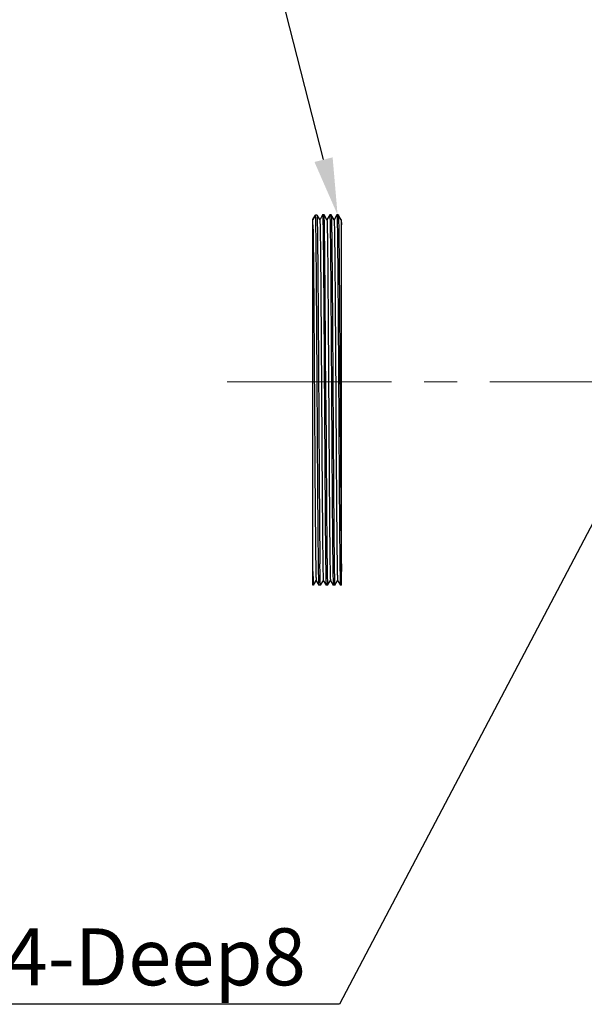
# Model space of a CAD drawing. Units: millimetres. Extents: x 4442 to 4982, y -1596 to -630.
# Drawn here: x 4584 to 4623, y -1528 to -1459 of the extents above; entities that cross this region are included whole.
import ezdxf
from ezdxf import colors
from ezdxf.entities.mleader import LeaderData, LeaderLine
from ezdxf.math import Vec2, Vec3

# ---------------------------------------------------------------- set-up
doc = ezdxf.new("R2010")
doc.units = ezdxf.units.MM
doc.header["$LTSCALE"] = 30.734
doc.linetypes.add('CENTER', pattern=[0.6, 0.375, -0.075, 0.075, -0.075])
doc.layers.get('0').update_dxf_attribs({"linetype": 'CONTINUOUS'})
doc.layers.add('02___PRT_ALL_AXES', color=7, linetype='CONTINUOUS')
doc.layers.add('中心線', color=1, linetype='CENTER', lineweight=18)
doc.layers.add('標註', color=7, linetype='CONTINUOUS', lineweight=18)

msp = doc.modelspace()

# ---------------------------------------------------------------- linework, layer by layer
at = {"color": 7, "linetype": 'Continuous'}
for p, q in [((4604.511, -1472.449), (4604.333, -1472.757)), ((4604.333, -1472.768), (4604.517, -1472.449)), ((4604.333, -1498.429), (4604.333, -1472.757)), ((4604.617, -1472.449), (4604.517, -1472.449)), ((4604.617, -1472.449), (4604.802, -1472.77)), ((4604.833, -1472.757), (4604.822, -1472.776)), ((4605.013, -1472.44), (4604.833, -1472.752)), ((4604.833, -1472.768), (4604.833, -1472.752)), ((4605.013, -1472.44), (4605.014, -1472.439)), ((4605.115, -1472.44), (4605.114, -1472.439)), ((4605.315, -1472.786), (4605.115, -1472.44)), ((4605.513, -1472.44), (4605.313, -1472.786)), ((4605.513, -1472.44), (4605.514, -1472.439)), ((4605.614, -1472.439), (4605.615, -1472.44)), ((4605.815, -1472.786), (4605.615, -1472.44)), ((4606.013, -1472.44), (4605.813, -1472.786)), ((4606.013, -1472.44), (4606.014, -1472.439)), ((4606.114, -1472.439), (4606.115, -1472.44)), ((4606.315, -1472.786), (4606.115, -1472.44)), ((4606.333, -1472.752), (4606.313, -1472.786)), ((4606.333, -1498.439), (4606.333, -1472.752)), ((4604.802, -1472.77), (4604.809, -1472.782)), ((4604.809, -1472.782), (4604.817, -1472.795)), ((4604.822, -1472.776), (4604.814, -1472.79)), ((4604.817, -1472.795), (4604.833, -1472.768)), ((4604.826, -1496.953), (4604.826, -1496.941)), ((4604.561, -1498.083), (4604.361, -1498.429)), ((4604.367, -1498.429), (4604.564, -1498.088)), ((4604.761, -1498.429), (4604.561, -1498.083)), ((4604.865, -1498.438), (4605.065, -1498.092)), ((4605.063, -1498.092), (4605.263, -1498.438)), ((4605.365, -1498.438), (4605.565, -1498.092)), ((4605.563, -1498.092), (4605.763, -1498.438)), ((4605.865, -1498.438), (4606.065, -1498.092)), ((4606.063, -1498.092), (4606.263, -1498.438)), ((4604.361, -1498.429), (4604.333, -1498.429)), ((4604.833, -1498.429), (4604.761, -1498.429)), ((4604.833, -1498.439), (4604.833, -1498.429)), ((4604.865, -1498.438), (4604.864, -1498.439)), ((4605.263, -1498.438), (4605.264, -1498.439)), ((4605.364, -1498.439), (4605.365, -1498.438)), ((4605.763, -1498.438), (4605.764, -1498.439)), ((4605.864, -1498.439), (4605.865, -1498.438)), ((4606.263, -1498.438), (4606.264, -1498.439))]:
    msp.add_line(p, q, dxfattribs=at)
msp.add_arc((4957.369, -1492.352), 352.573, 180.57086, 180.74569, dxfattribs=at)
for points, knots in [([(4604.761, -1498.429), (4604.759, -1498.417), (4604.756, -1498.381), (4604.753, -1498.312), (4604.749, -1498.214), (4604.745, -1498.087), (4604.742, -1497.931), (4604.736, -1497.666), (4604.73, -1497.265), (4604.722, -1496.704), (4604.715, -1496.039), (4604.707, -1495.277), (4604.694, -1493.73), (4604.676, -1491.265), (4604.658, -1488.468), (4604.643, -1486.057), (4604.632, -1484.205), (4604.62, -1482.377), (4604.609, -1480.613), (4604.598, -1478.949), (4604.586, -1477.418), (4604.577, -1476.24), (4604.569, -1475.388), (4604.563, -1474.825), (4604.558, -1474.317), (4604.552, -1473.865), (4604.546, -1473.474), (4604.541, -1473.144), (4604.535, -1472.878), (4604.53, -1472.696), (4604.526, -1472.583), (4604.523, -1472.524), (4604.521, -1472.481), (4604.519, -1472.457), (4604.517, -1472.449)], [0, 0, 0, 0, 0.001501, 0.004143, 0.007919, 0.012824, 0.018844, 0.025967, 0.043454, 0.065125, 0.09078, 0.120186, 0.153073, 0.269462, 0.404749, 0.47605, 0.547845, 0.618654, 0.687018, 0.75153, 0.810861, 0.863787, 0.887502, 0.90922, 0.928826, 0.946222, 0.961317, 0.974033, 0.984305, 0.992081, 0.995019, 0.99732, 0.998981, 1, 1, 1, 1]), ([(4604.617, -1472.449), (4604.619, -1472.458), (4604.621, -1472.484), (4604.624, -1472.532), (4604.627, -1472.599), (4604.63, -1472.685), (4604.633, -1472.79), (4604.637, -1472.968), (4604.642, -1473.235), (4604.648, -1473.61), (4604.654, -1474.055), (4604.66, -1474.567), (4604.666, -1475.144), (4604.673, -1475.781), (4604.681, -1476.742), (4604.691, -1478.064), (4604.703, -1479.774), (4604.715, -1481.617), (4604.728, -1483.551), (4604.74, -1485.53), (4604.752, -1487.506), (4604.767, -1490.003), (4604.786, -1492.784), (4604.803, -1494.917), (4604.813, -1495.865)], [0, 0, 0, 0, 0.001239, 0.003295, 0.006167, 0.00985, 0.01434, 0.019629, 0.032575, 0.048613, 0.067648, 0.089566, 0.114239, 0.141519, 0.171247, 0.237325, 0.31091, 0.390261, 0.473503, 0.558667, 0.643738, 0.726705, 0.878577, 1, 1, 1, 1]), ([(4605.014, -1472.439), (4605.015, -1472.439), (4605.015, -1472.441), (4605.016, -1472.444), (4605.017, -1472.449), (4605.019, -1472.459), (4605.02, -1472.477), (4605.022, -1472.504), (4605.024, -1472.539), (4605.026, -1472.582), (4605.028, -1472.633), (4605.03, -1472.691), (4605.032, -1472.758), (4605.034, -1472.861), (4605.038, -1473.009), (4605.042, -1473.209), (4605.046, -1473.438), (4605.049, -1473.697), (4605.053, -1473.983), (4605.057, -1474.298), (4605.063, -1474.77), (4605.069, -1475.422), (4605.077, -1476.276), (4605.085, -1477.218), (4605.092, -1478.24), (4605.1, -1479.331), (4605.108, -1480.48), (4605.116, -1481.678), (4605.126, -1483.336), (4605.134, -1484.594), (4605.139, -1485.439)], [0, 0, 0, 0, 0.000106, 0.000344, 0.000728, 0.00126, 0.002772, 0.004883, 0.007592, 0.010899, 0.014799, 0.019293, 0.024378, 0.030051, 0.043144, 0.05854, 0.076206, 0.096096, 0.118163, 0.142355, 0.168612, 0.227067, 0.292965, 0.365672, 0.444488, 0.528652, 0.617357, 0.709747, 0.804926, 1, 1, 1, 1]), ([(4605.239, -1485.439), (4605.234, -1484.599), (4605.226, -1483.35), (4605.216, -1481.702), (4605.208, -1480.512), (4605.2, -1479.368), (4605.193, -1478.282), (4605.185, -1477.265), (4605.177, -1476.325), (4605.17, -1475.471), (4605.162, -1474.712), (4605.155, -1474.142), (4605.15, -1473.739), (4605.146, -1473.478), (4605.142, -1473.245), (4605.139, -1473.042), (4605.135, -1472.867), (4605.131, -1472.741), (4605.129, -1472.655), (4605.127, -1472.601), (4605.125, -1472.556), (4605.123, -1472.518), (4605.121, -1472.487), (4605.119, -1472.464), (4605.117, -1472.45), (4605.116, -1472.442), (4605.115, -1472.44)], [0, 0, 0, 0, 0.193792, 0.288378, 0.38023, 0.468468, 0.552253, 0.630793, 0.70334, 0.769204, 0.827762, 0.878455, 0.900699, 0.920802, 0.938719, 0.954403, 0.96782, 0.978939, 0.983627, 0.98773, 0.991248, 0.994178, 0.996518, 0.998267, 0.999425, 1, 1, 1, 1]), ([(4605.514, -1472.439), (4605.515, -1472.439), (4605.515, -1472.441), (4605.516, -1472.444), (4605.517, -1472.449), (4605.519, -1472.459), (4605.52, -1472.477), (4605.522, -1472.504), (4605.524, -1472.539), (4605.526, -1472.582), (4605.528, -1472.633), (4605.53, -1472.691), (4605.532, -1472.758), (4605.534, -1472.861), (4605.538, -1473.009), (4605.542, -1473.209), (4605.546, -1473.438), (4605.549, -1473.697), (4605.553, -1473.983), (4605.557, -1474.298), (4605.563, -1474.77), (4605.569, -1475.422), (4605.577, -1476.276), (4605.585, -1477.218), (4605.592, -1478.24), (4605.6, -1479.331), (4605.608, -1480.48), (4605.616, -1481.678), (4605.626, -1483.336), (4605.634, -1484.594), (4605.639, -1485.439)], [0, 0, 0, 0, 0.000106, 0.000344, 0.000728, 0.00126, 0.002772, 0.004883, 0.007592, 0.010899, 0.014799, 0.019293, 0.024378, 0.030051, 0.043144, 0.05854, 0.076206, 0.096096, 0.118163, 0.142355, 0.168612, 0.227067, 0.292965, 0.365672, 0.444488, 0.528652, 0.617357, 0.709747, 0.804926, 1, 1, 1, 1]), ([(4605.615, -1472.44), (4605.616, -1472.442), (4605.617, -1472.45), (4605.619, -1472.464), (4605.621, -1472.487), (4605.623, -1472.518), (4605.625, -1472.556), (4605.627, -1472.601), (4605.629, -1472.655), (4605.631, -1472.741), (4605.635, -1472.867), (4605.639, -1473.042), (4605.642, -1473.245), (4605.646, -1473.478), (4605.65, -1473.739), (4605.655, -1474.142), (4605.662, -1474.712), (4605.67, -1475.471), (4605.677, -1476.325), (4605.685, -1477.265), (4605.693, -1478.282), (4605.7, -1479.368), (4605.708, -1480.512), (4605.716, -1481.702), (4605.726, -1483.35), (4605.734, -1484.599), (4605.739, -1485.439)], [0, 0, 0, 0, 0.000575, 0.001733, 0.003483, 0.005822, 0.008752, 0.01227, 0.016373, 0.021061, 0.03218, 0.045597, 0.061282, 0.079199, 0.099302, 0.121546, 0.17224, 0.230797, 0.296662, 0.369209, 0.44775, 0.531536, 0.619774, 0.711624, 0.806209, 1, 1, 1, 1]), ([(4606.014, -1472.439), (4606.015, -1472.439), (4606.015, -1472.441), (4606.016, -1472.444), (4606.017, -1472.449), (4606.019, -1472.459), (4606.02, -1472.477), (4606.022, -1472.504), (4606.024, -1472.539), (4606.026, -1472.582), (4606.028, -1472.633), (4606.03, -1472.691), (4606.032, -1472.758), (4606.034, -1472.861), (4606.038, -1473.009), (4606.042, -1473.209), (4606.046, -1473.438), (4606.049, -1473.697), (4606.053, -1473.983), (4606.057, -1474.298), (4606.063, -1474.77), (4606.069, -1475.422), (4606.077, -1476.276), (4606.085, -1477.218), (4606.092, -1478.24), (4606.1, -1479.331), (4606.108, -1480.48), (4606.116, -1481.678), (4606.126, -1483.336), (4606.134, -1484.594), (4606.139, -1485.439)], [0, 0, 0, 0, 0.000106, 0.000344, 0.000728, 0.00126, 0.002772, 0.004883, 0.007592, 0.010899, 0.014799, 0.019293, 0.024378, 0.030051, 0.043144, 0.05854, 0.076206, 0.096096, 0.118163, 0.142355, 0.168612, 0.227067, 0.292965, 0.365672, 0.444488, 0.528652, 0.617357, 0.709747, 0.804926, 1, 1, 1, 1]), ([(4606.115, -1472.44), (4606.116, -1472.442), (4606.117, -1472.45), (4606.119, -1472.464), (4606.121, -1472.487), (4606.123, -1472.518), (4606.125, -1472.556), (4606.127, -1472.601), (4606.129, -1472.655), (4606.131, -1472.741), (4606.135, -1472.867), (4606.139, -1473.042), (4606.142, -1473.245), (4606.146, -1473.478), (4606.15, -1473.739), (4606.155, -1474.142), (4606.162, -1474.712), (4606.17, -1475.471), (4606.177, -1476.325), (4606.185, -1477.265), (4606.193, -1478.282), (4606.2, -1479.368), (4606.208, -1480.512), (4606.216, -1481.702), (4606.226, -1483.35), (4606.234, -1484.599), (4606.239, -1485.439)], [0, 0, 0, 0, 0.000575, 0.001733, 0.003483, 0.005822, 0.008752, 0.01227, 0.016373, 0.021061, 0.03218, 0.045597, 0.061282, 0.079199, 0.099302, 0.121546, 0.17224, 0.230797, 0.296662, 0.369209, 0.44775, 0.531536, 0.619774, 0.711624, 0.806209, 1, 1, 1, 1]), ([(4604.333, -1473.143), (4604.336, -1473.248), (4604.341, -1473.491), (4604.351, -1474.1), (4604.363, -1475.081), (4604.377, -1476.498), (4604.391, -1478.2), (4604.405, -1480.134), (4604.419, -1482.238), (4604.433, -1484.444), (4604.447, -1486.681), (4604.461, -1488.879), (4604.475, -1490.967), (4604.487, -1492.608), (4604.497, -1493.816), (4604.504, -1494.626), (4604.511, -1495.362), (4604.518, -1496.019), (4604.525, -1496.592), (4604.532, -1497.075), (4604.538, -1497.42), (4604.543, -1497.649), (4604.546, -1497.784), (4604.55, -1497.894), (4604.553, -1497.979), (4604.557, -1498.039), (4604.559, -1498.071), (4604.561, -1498.083)], [0, 0, 0, 0, 0.012678, 0.029202, 0.07322, 0.130649, 0.199657, 0.278036, 0.363285, 0.452678, 0.54336, 0.632434, 0.717054, 0.794516, 0.829779, 0.862346, 0.891957, 0.918376, 0.941391, 0.960818, 0.976501, 0.982898, 0.988315, 0.992742, 0.996168, 0.998589, 1, 1, 1, 1]), ([(4604.817, -1472.795), (4604.819, -1472.805), (4604.821, -1472.83), (4604.824, -1472.877), (4604.827, -1472.943), (4604.83, -1473.028), (4604.833, -1473.13), (4604.837, -1473.303), (4604.842, -1473.564), (4604.848, -1473.93), (4604.854, -1474.363), (4604.86, -1474.862), (4604.867, -1475.424), (4604.873, -1476.045), (4604.881, -1476.98), (4604.891, -1478.267), (4604.903, -1479.931), (4604.915, -1481.725), (4604.928, -1483.607), (4604.94, -1485.532), (4604.952, -1487.455), (4604.967, -1489.884), (4604.986, -1492.59), (4605.003, -1494.665), (4605.013, -1495.587)], [0, 0, 0, 0, 0.001261, 0.003339, 0.00623, 0.009933, 0.014442, 0.019749, 0.032728, 0.048796, 0.067856, 0.089796, 0.114487, 0.141782, 0.17152, 0.237609, 0.31119, 0.390527, 0.473745, 0.558876, 0.643911, 0.726839, 0.878634, 1, 1, 1, 1]), ([(4605.315, -1472.786), (4605.316, -1472.788), (4605.317, -1472.796), (4605.319, -1472.81), (4605.321, -1472.833), (4605.323, -1472.862), (4605.325, -1472.899), (4605.327, -1472.944), (4605.329, -1472.996), (4605.331, -1473.08), (4605.335, -1473.203), (4605.339, -1473.373), (4605.342, -1473.571), (4605.346, -1473.798), (4605.35, -1474.052), (4605.355, -1474.445), (4605.362, -1474.999), (4605.37, -1475.738), (4605.377, -1476.569), (4605.385, -1477.484), (4605.393, -1478.474), (4605.4, -1479.531), (4605.408, -1480.644), (4605.416, -1481.802), (4605.426, -1483.406), (4605.439, -1485.439), (4605.452, -1487.472), (4605.462, -1489.076), (4605.47, -1490.234), (4605.478, -1491.347), (4605.485, -1492.404), (4605.493, -1493.394), (4605.501, -1494.31), (4605.508, -1495.14), (4605.516, -1495.879), (4605.523, -1496.434), (4605.528, -1496.826), (4605.532, -1497.08), (4605.536, -1497.307), (4605.54, -1497.505), (4605.543, -1497.675), (4605.547, -1497.798), (4605.55, -1497.882), (4605.551, -1497.934), (4605.553, -1497.979), (4605.555, -1498.016), (4605.557, -1498.046), (4605.559, -1498.068), (4605.561, -1498.082), (4605.562, -1498.09), (4605.563, -1498.092)], [0, 0, 0, 0, 0.000292, 0.000875, 0.001753, 0.002925, 0.004393, 0.006155, 0.00821, 0.010557, 0.016121, 0.022834, 0.030681, 0.039641, 0.049697, 0.060821, 0.086171, 0.115451, 0.148383, 0.184654, 0.22392, 0.265808, 0.309921, 0.355838, 0.403125, 0.5, 0.596876, 0.644162, 0.69008, 0.734192, 0.77608, 0.815346, 0.851617, 0.884549, 0.913829, 0.939179, 0.950303, 0.960359, 0.96932, 0.977166, 0.98388, 0.989444, 0.99179, 0.993845, 0.995607, 0.997075, 0.998248, 0.999126, 0.999709, 1, 1, 1, 1]), ([(4605.815, -1472.786), (4605.816, -1472.788), (4605.817, -1472.796), (4605.819, -1472.81), (4605.821, -1472.833), (4605.823, -1472.862), (4605.825, -1472.899), (4605.827, -1472.944), (4605.829, -1472.996), (4605.831, -1473.08), (4605.835, -1473.203), (4605.839, -1473.373), (4605.842, -1473.571), (4605.846, -1473.798), (4605.85, -1474.052), (4605.855, -1474.445), (4605.862, -1474.999), (4605.87, -1475.738), (4605.877, -1476.569), (4605.885, -1477.484), (4605.893, -1478.474), (4605.9, -1479.531), (4605.908, -1480.644), (4605.916, -1481.802), (4605.926, -1483.406), (4605.939, -1485.439), (4605.952, -1487.472), (4605.962, -1489.076), (4605.97, -1490.234), (4605.978, -1491.347), (4605.985, -1492.404), (4605.993, -1493.394), (4606.001, -1494.31), (4606.008, -1495.14), (4606.016, -1495.879), (4606.023, -1496.434), (4606.028, -1496.826), (4606.032, -1497.08), (4606.036, -1497.307), (4606.04, -1497.505), (4606.043, -1497.675), (4606.047, -1497.798), (4606.05, -1497.882), (4606.051, -1497.934), (4606.053, -1497.979), (4606.055, -1498.016), (4606.057, -1498.046), (4606.059, -1498.068), (4606.061, -1498.082), (4606.062, -1498.09), (4606.063, -1498.092)], [0, 0, 0, 0, 0.000292, 0.000875, 0.001752, 0.002925, 0.004393, 0.006155, 0.00821, 0.010557, 0.01612, 0.022834, 0.03068, 0.039641, 0.049697, 0.060821, 0.086171, 0.115451, 0.148383, 0.184654, 0.22392, 0.265808, 0.309921, 0.355838, 0.403125, 0.5, 0.596875, 0.644162, 0.690079, 0.734192, 0.77608, 0.815346, 0.851617, 0.884549, 0.913829, 0.939179, 0.950303, 0.960359, 0.96932, 0.977166, 0.98388, 0.989443, 0.99179, 0.993845, 0.995607, 0.997075, 0.998248, 0.999125, 0.999708, 1, 1, 1, 1]), ([(4606.315, -1472.786), (4606.316, -1472.787), (4606.316, -1472.79), (4606.317, -1472.796), (4606.318, -1472.804), (4606.32, -1472.821), (4606.322, -1472.847), (4606.324, -1472.887), (4606.326, -1472.937), (4606.329, -1472.997), (4606.331, -1473.067), (4606.332, -1473.116), (4606.333, -1473.143)], [0, 0, 0, 0, 0.009588, 0.026088, 0.049637, 0.080276, 0.162881, 0.273941, 0.413344, 0.580932, 0.776539, 1, 1, 1, 1]), ([(4605.139, -1485.439), (4605.151, -1487.383), (4605.168, -1490.168), (4605.193, -1493.644), (4605.206, -1495.175), (4605.213, -1495.865)], [0, 0, 0, 0, 0.55948, 0.801327, 1, 1, 1, 1]), ([(4605.239, -1485.439), (4605.244, -1486.285), (4605.252, -1487.542), (4605.262, -1489.201), (4605.27, -1490.398), (4605.278, -1491.548), (4605.286, -1492.638), (4605.293, -1493.66), (4605.301, -1494.602), (4605.309, -1495.456), (4605.316, -1496.109), (4605.321, -1496.581), (4605.325, -1496.895), (4605.329, -1497.182), (4605.333, -1497.44), (4605.336, -1497.669), (4605.34, -1497.869), (4605.344, -1498.017), (4605.346, -1498.121), (4605.348, -1498.187), (4605.35, -1498.245), (4605.352, -1498.296), (4605.354, -1498.339), (4605.356, -1498.374), (4605.358, -1498.401), (4605.36, -1498.419), (4605.361, -1498.43), (4605.362, -1498.435), (4605.363, -1498.437), (4605.364, -1498.439), (4605.364, -1498.439)], [0, 0, 0, 0, 0.195074, 0.290253, 0.382643, 0.471348, 0.555512, 0.634328, 0.707035, 0.772933, 0.831388, 0.857645, 0.881837, 0.903904, 0.923794, 0.94146, 0.956856, 0.969949, 0.975622, 0.980707, 0.985201, 0.989101, 0.992408, 0.995117, 0.997228, 0.99874, 0.999272, 0.999656, 0.999894, 1, 1, 1, 1]), ([(4605.639, -1485.439), (4605.644, -1486.279), (4605.652, -1487.529), (4605.662, -1489.176), (4605.67, -1490.366), (4605.678, -1491.51), (4605.685, -1492.596), (4605.693, -1493.614), (4605.701, -1494.554), (4605.708, -1495.407), (4605.716, -1496.166), (4605.723, -1496.736), (4605.728, -1497.139), (4605.732, -1497.4), (4605.736, -1497.633), (4605.74, -1497.837), (4605.743, -1498.011), (4605.747, -1498.137), (4605.75, -1498.224), (4605.751, -1498.277), (4605.753, -1498.323), (4605.755, -1498.361), (4605.757, -1498.391), (4605.759, -1498.414), (4605.761, -1498.429), (4605.762, -1498.436), (4605.763, -1498.438)], [0, 0, 0, 0, 0.193791, 0.288376, 0.380226, 0.468464, 0.55225, 0.630791, 0.703338, 0.769203, 0.82776, 0.878454, 0.900698, 0.920801, 0.938718, 0.954403, 0.96782, 0.978939, 0.983627, 0.98773, 0.991248, 0.994178, 0.996517, 0.998267, 0.999425, 1, 1, 1, 1]), ([(4605.739, -1485.439), (4605.744, -1486.285), (4605.752, -1487.542), (4605.762, -1489.201), (4605.77, -1490.398), (4605.778, -1491.548), (4605.786, -1492.638), (4605.793, -1493.66), (4605.801, -1494.602), (4605.809, -1495.456), (4605.816, -1496.109), (4605.821, -1496.581), (4605.825, -1496.895), (4605.829, -1497.182), (4605.833, -1497.44), (4605.836, -1497.669), (4605.84, -1497.869), (4605.844, -1498.017), (4605.846, -1498.121), (4605.848, -1498.187), (4605.85, -1498.245), (4605.852, -1498.296), (4605.854, -1498.339), (4605.856, -1498.374), (4605.858, -1498.401), (4605.86, -1498.419), (4605.861, -1498.43), (4605.862, -1498.435), (4605.863, -1498.437), (4605.864, -1498.439), (4605.864, -1498.439)], [0, 0, 0, 0, 0.195074, 0.290253, 0.382643, 0.471348, 0.555512, 0.634328, 0.707035, 0.772933, 0.831388, 0.857645, 0.881837, 0.903904, 0.923794, 0.94146, 0.956856, 0.969949, 0.975622, 0.980707, 0.985201, 0.989101, 0.992408, 0.995117, 0.997228, 0.99874, 0.999272, 0.999656, 0.999894, 1, 1, 1, 1]), ([(4606.139, -1485.439), (4606.144, -1486.279), (4606.152, -1487.529), (4606.162, -1489.176), (4606.17, -1490.366), (4606.178, -1491.51), (4606.185, -1492.596), (4606.193, -1493.614), (4606.201, -1494.554), (4606.208, -1495.407), (4606.216, -1496.166), (4606.223, -1496.736), (4606.228, -1497.139), (4606.232, -1497.4), (4606.236, -1497.633), (4606.24, -1497.837), (4606.243, -1498.011), (4606.247, -1498.137), (4606.25, -1498.224), (4606.251, -1498.277), (4606.253, -1498.323), (4606.255, -1498.361), (4606.257, -1498.391), (4606.259, -1498.414), (4606.261, -1498.429), (4606.262, -1498.436), (4606.263, -1498.438)], [0, 0, 0, 0, 0.193791, 0.288375, 0.380226, 0.468464, 0.55225, 0.630791, 0.703338, 0.769203, 0.82776, 0.878454, 0.900698, 0.920802, 0.938718, 0.954403, 0.96782, 0.978939, 0.983626, 0.98773, 0.991248, 0.994178, 0.996518, 0.998266, 0.999425, 1, 1, 1, 1]), ([(4606.239, -1485.439), (4606.247, -1486.7), (4606.262, -1489.112), (4606.284, -1492.467), (4606.303, -1494.929), (4606.32, -1496.524), (4606.328, -1497.177), (4606.333, -1497.463)], [0, 0, 0, 0, 0.314541, 0.601875, 0.837145, 0.928667, 1, 1, 1, 1]), ([(4605.013, -1495.587), (4605.015, -1495.775), (4605.019, -1496.128), (4605.025, -1496.623), (4605.031, -1496.993), (4605.035, -1497.254), (4605.038, -1497.422), (4605.041, -1497.572), (4605.044, -1497.703), (4605.047, -1497.815), (4605.05, -1497.908), (4605.053, -1497.973), (4605.055, -1498.016), (4605.057, -1498.04), (4605.058, -1498.06), (4605.06, -1498.075), (4605.061, -1498.085), (4605.062, -1498.09), (4605.063, -1498.092)], [0, 0, 0, 0, 0.224467, 0.422617, 0.593046, 0.667549, 0.734756, 0.794569, 0.846898, 0.891654, 0.928765, 0.958184, 0.969997, 0.979871, 0.987803, 0.993794, 0.99785, 1, 1, 1, 1]), ([(4605.213, -1495.865), (4605.215, -1496.058), (4605.219, -1496.421), (4605.225, -1496.93), (4605.231, -1497.31), (4605.235, -1497.578), (4605.238, -1497.751), (4605.241, -1497.904), (4605.244, -1498.039), (4605.247, -1498.154), (4605.25, -1498.249), (4605.253, -1498.317), (4605.255, -1498.36), (4605.257, -1498.386), (4605.258, -1498.406), (4605.26, -1498.421), (4605.261, -1498.431), (4605.262, -1498.437), (4605.263, -1498.438)], [0, 0, 0, 0, 0.224577, 0.422785, 0.593256, 0.667771, 0.734985, 0.7948, 0.847119, 0.891853, 0.928942, 0.958331, 0.970122, 0.979972, 0.98788, 0.993847, 0.997879, 1, 1, 1, 1]), ([(4604.333, -1497.463), (4604.335, -1497.592), (4604.338, -1497.774), (4604.343, -1498), (4604.347, -1498.134), (4604.35, -1498.243), (4604.353, -1498.327), (4604.357, -1498.387), (4604.359, -1498.418), (4604.361, -1498.429)], [0, 0, 0, 0, 0.400599, 0.563981, 0.702239, 0.815147, 0.902496, 0.964141, 1, 1, 1, 1]), ([(4604.857, -1498.392), (4604.856, -1498.368), (4604.853, -1498.31), (4604.847, -1498.152), (4604.84, -1497.877), (4604.833, -1497.455), (4604.828, -1497.133), (4604.826, -1496.953)], [0, 0, 0, 0, 0.049485, 0.121015, 0.329523, 0.623469, 1, 1, 1, 1]), ([(4604.864, -1498.439), (4604.864, -1498.439), (4604.863, -1498.438), (4604.862, -1498.436), (4604.861, -1498.432), (4604.86, -1498.424), (4604.859, -1498.41), (4604.858, -1498.399), (4604.857, -1498.392)], [0, 0, 0, 0, 0.023363, 0.072671, 0.151405, 0.260254, 0.569099, 1, 1, 1, 1])]:
    msp.add_open_spline(points, degree=3, knots=knots, dxfattribs=at)
at = {"layer": '02___PRT_ALL_AXES', "color": 7, "linetype": 'Continuous'}
for p, q in [((4605.114, -1472.439), (4605.014, -1472.439)), ((4605.614, -1472.439), (4605.514, -1472.439)), ((4606.114, -1472.439), (4606.014, -1472.439)), ((4604.864, -1498.439), (4604.833, -1498.439)), ((4605.364, -1498.439), (4605.264, -1498.439)), ((4605.864, -1498.439), (4605.764, -1498.439)), ((4606.333, -1498.439), (4606.264, -1498.439))]:
    msp.add_line(p, q, dxfattribs=at)
at = {"layer": '中心線'}
msp.add_line((4598.308, -1484.157), (4662.116, -1484.157), dxfattribs=at)

# ---------------------------------------------------------------- leaders
at = {"layer": '標註'}
ml = msp.add_multileader_mtext('Standard', dxfattribs=at)
ml.set_content('ER01-SM1', color=256)
ml.set_leader_properties()
ml.build(insert=Vec2(0, 0))
ml.multileader.update_dxf_attribs({"text_right_attachment_type": 6, "dogleg_length": 0.36})
ctx = ml.context
ctx.base_point, ctx.plane_origin = Vec3(4596.073, -1431.716), Vec3(4652.514, -1472.786)
ctx.right_attachment, ctx.text_align_type = 6, 2
notes = []
notes.append((ctx, [(1, (1, 1, 0), (4595.713, -1431.716), (1, 0), 0.36, [(0, [(4652.514, -1472.786)], 0, []), (1, [(4606.064, -1472.439)], 0, [])])]))
ctx.mtext.insert, ctx.mtext.alignment, ctx.mtext.flow_direction = Vec3(4625.407, -1429.716), 3, 5
ml = msp.add_multileader_mtext('Standard', dxfattribs=at)
ml.set_content('M4-Deep8', color=256)
ml.set_leader_properties()
ml.build(insert=Vec2(0, 0))
ml.multileader.update_dxf_attribs({"text_right_attachment_type": 6, "dogleg_length": 0.36})
ctx = ml.context
ctx.base_point, ctx.plane_origin = Vec3(4571.17, -1525.182), Vec3(4629.164, -1484.157)
ctx.right_attachment, ctx.text_align_type = 6, 2
notes.append((ctx, [(0, (1, 1, 0), (4606.197, -1527.849), (-1, 0), 0.36, [(0, [(4629.164, -1484.157)], 0, [])])]))
ctx.mtext.insert, ctx.mtext.alignment, ctx.mtext.flow_direction = Vec3(4603.837, -1522.515), 3, 5
for ctx, leaders in notes:
    for number, flags, end, landing, length, lines in leaders:
        leader = LeaderData()
        leader.index, (leader.has_last_leader_line, leader.has_dogleg_vector, leader.attachment_direction) = number, flags
        leader.last_leader_point, leader.dogleg_vector, leader.dogleg_length = Vec3(end), Vec3(landing), length
        for number, points, colour, breaks in lines:
            line = LeaderLine()
            line.index, line.vertices, line.color, line.breaks = number, Vec3.list(points), colors.encode_raw_color(colour), breaks
            leader.lines.append(line)
        ctx.leaders.append(leader)

doc.saveas('drawing.dxf')
